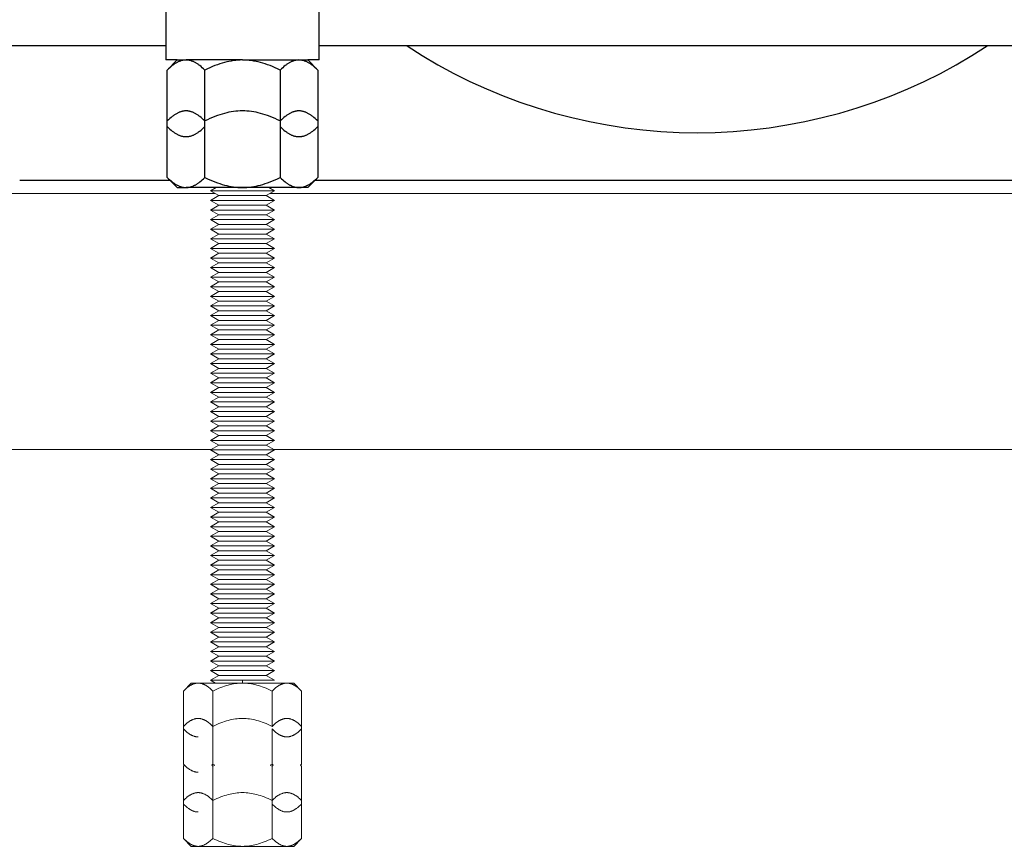
# Model space of a CAD drawing. Units: millimetres. Extents: x -1807 to 4660, y -2200 to 3801.
# Drawn here: x 2224 to 2378, y 44 to 173 of the extents above; entities that cross this region are included whole.
import ezdxf

# ---------------------------------------------------------------- set-up
doc = ezdxf.new("R2010")
doc.units = ezdxf.units.MM
doc.layers.add('Make2D$Visible$Curves$0', color=254, linetype='Continuous', lineweight=0, true_color=0xbebebe)
doc.layers.add('Make2D$Visible$Curves$3DCPCOLOR254', color=7, linetype='Continuous', lineweight=0, true_color=0xd6d6d6)
doc.layers.add('Make2D$Visible$Curves$3DCPCOLOR250', color=250, linetype='Continuous', true_color=0x333333)

msp = doc.modelspace()

# ---------------------------------------------------------------- linework, layer by layer
at = {"layer": 'Make2D$Visible$Curves$0', "color": 0, "linetype": 'ByBlock', "lineweight": -2}
for points in [[(2250.18, 166.46), (2250.09, 166.45), (2250.01, 166.45), (2249.92, 166.44), (2249.83, 166.43), (2249.74, 166.42), (2249.65, 166.4), (2249.57, 166.38), (2249.48, 166.36), (2249.39, 166.33), (2249.3, 166.3), (2249.21, 166.27), (2249.12, 166.24), (2249.03, 166.2), (2248.95, 166.16), (2248.86, 166.12), (2248.77, 166.07), (2248.68, 166.02), (2248.58, 165.97), (2248.49, 165.91), (2248.4, 165.85), (2248.31, 165.79), (2248.22, 165.72), (2248.12, 165.65), (2248.03, 165.58), (2247.84, 165.43), (2247.64, 165.26), (2247.44, 165.08), (2247.24, 164.88)], [(2247.24, 164.88), (2248.82, 166.46)], [(2248.82, 166.46), (2250.18, 166.46)], [(2253.12, 164.88), (2252.92, 165.08), (2252.72, 165.26), (2252.53, 165.43), (2252.34, 165.58), (2252.24, 165.65), (2252.15, 165.72), (2252.05, 165.79), (2251.96, 165.85), (2251.87, 165.91), (2251.78, 165.97), (2251.69, 166.02), (2251.6, 166.07), (2251.51, 166.12), (2251.42, 166.16), (2251.33, 166.2), (2251.24, 166.24), (2251.15, 166.27), (2251.06, 166.3), (2250.97, 166.33), (2250.89, 166.36), (2250.8, 166.38), (2250.71, 166.4), (2250.62, 166.42), (2250.53, 166.43), (2250.45, 166.44), (2250.36, 166.45), (2250.27, 166.45), (2250.18, 166.46)], [(2259, 166.46), (2250.18, 166.46)], [(2259, 166.46), (2258.65, 166.45), (2258.29, 166.43), (2257.94, 166.4), (2257.59, 166.36), (2257.24, 166.3), (2256.88, 166.24), (2256.53, 166.16), (2256.17, 166.07), (2255.81, 165.97), (2255.44, 165.85), (2255.07, 165.72), (2254.69, 165.58), (2254.31, 165.43), (2253.92, 165.26), (2253.53, 165.08), (2253.12, 164.88)], [(2264.88, 164.88), (2264.47, 165.08), (2264.08, 165.26), (2263.69, 165.43), (2263.31, 165.58), (2262.93, 165.72), (2262.56, 165.85), (2262.19, 165.97), (2261.83, 166.07), (2261.47, 166.16), (2261.12, 166.24), (2260.76, 166.3), (2260.41, 166.36), (2260.06, 166.4), (2259.7, 166.43), (2259.35, 166.45), (2259, 166.46)], [(2259, 166.46), (2267.82, 166.46)], [(2267.82, 166.46), (2267.73, 166.45), (2267.64, 166.45), (2267.55, 166.44), (2267.46, 166.43), (2267.38, 166.42), (2267.29, 166.4), (2267.2, 166.38), (2267.11, 166.36), (2267.02, 166.33), (2266.93, 166.3), (2266.85, 166.27), (2266.76, 166.24), (2266.67, 166.2), (2266.58, 166.16), (2266.49, 166.12), (2266.4, 166.07), (2266.31, 166.02), (2266.22, 165.97), (2266.13, 165.91), (2266.04, 165.85), (2265.94, 165.79), (2265.85, 165.72), (2265.76, 165.65), (2265.66, 165.58), (2265.47, 165.43), (2265.28, 165.26), (2265.08, 165.08), (2264.88, 164.88)], [(2270.75, 164.88), (2270.55, 165.08), (2270.35, 165.26), (2270.16, 165.43), (2269.97, 165.58), (2269.87, 165.65), (2269.78, 165.72), (2269.69, 165.79), (2269.6, 165.85), (2269.5, 165.91), (2269.41, 165.97), (2269.32, 166.02), (2269.23, 166.07), (2269.14, 166.12), (2269.05, 166.16), (2268.96, 166.2), (2268.87, 166.24), (2268.79, 166.27), (2268.7, 166.3), (2268.61, 166.33), (2268.52, 166.36), (2268.43, 166.38), (2268.34, 166.4), (2268.26, 166.42), (2268.17, 166.43), (2268.08, 166.44), (2267.99, 166.45), (2267.9, 166.45), (2267.82, 166.46)], [(2267.82, 166.46), (2269.18, 166.46)], [(2269.18, 166.46), (2270.75, 164.88)], [(2247.24, 156.93), (2247.24, 164.88)], [(2253.12, 156.93), (2253.12, 164.88)], [(2264.88, 164.88), (2264.88, 156.93)], [(2270.75, 164.88), (2270.75, 156.93)], [(2250.18, 158.5), (2250.09, 158.5), (2250.01, 158.5), (2249.92, 158.49), (2249.83, 158.48), (2249.74, 158.47), (2249.65, 158.45), (2249.57, 158.43), (2249.48, 158.41), (2249.39, 158.38), (2249.3, 158.35), (2249.21, 158.32), (2249.12, 158.29), (2249.03, 158.25), (2248.95, 158.21), (2248.86, 158.16), (2248.77, 158.12), (2248.68, 158.07), (2248.58, 158.01), (2248.49, 157.96), (2248.4, 157.9), (2248.31, 157.84), (2248.22, 157.77), (2248.12, 157.7), (2248.03, 157.63), (2247.84, 157.48), (2247.64, 157.31), (2247.44, 157.13), (2247.24, 156.93)], [(2253.12, 156.93), (2252.92, 157.13), (2252.72, 157.31), (2252.53, 157.48), (2252.34, 157.63), (2252.24, 157.7), (2252.15, 157.77), (2252.05, 157.84), (2251.96, 157.9), (2251.87, 157.96), (2251.78, 158.01), (2251.69, 158.07), (2251.6, 158.12), (2251.51, 158.16), (2251.42, 158.21), (2251.33, 158.25), (2251.24, 158.29), (2251.15, 158.32), (2251.06, 158.35), (2250.97, 158.38), (2250.89, 158.41), (2250.8, 158.43), (2250.71, 158.45), (2250.62, 158.47), (2250.53, 158.48), (2250.45, 158.49), (2250.36, 158.5), (2250.27, 158.5), (2250.18, 158.5)], [(2259, 158.5), (2258.65, 158.5), (2258.29, 158.48), (2257.94, 158.45), (2257.59, 158.41), (2257.24, 158.35), (2256.88, 158.29), (2256.53, 158.21), (2256.17, 158.12), (2255.81, 158.01), (2255.44, 157.9), (2255.07, 157.77), (2254.69, 157.63), (2254.31, 157.48), (2253.92, 157.31), (2253.53, 157.13), (2253.12, 156.93)], [(2264.88, 156.93), (2264.47, 157.13), (2264.08, 157.31), (2263.69, 157.48), (2263.31, 157.63), (2262.93, 157.77), (2262.56, 157.9), (2262.19, 158.01), (2261.83, 158.12), (2261.47, 158.21), (2261.12, 158.29), (2260.76, 158.35), (2260.41, 158.41), (2260.06, 158.45), (2259.7, 158.48), (2259.35, 158.5), (2259, 158.5)], [(2267.82, 158.5), (2267.73, 158.5), (2267.64, 158.5), (2267.55, 158.49), (2267.46, 158.48), (2267.38, 158.47), (2267.29, 158.45), (2267.2, 158.43), (2267.11, 158.41), (2267.02, 158.38), (2266.93, 158.35), (2266.85, 158.32), (2266.76, 158.29), (2266.67, 158.25), (2266.58, 158.21), (2266.49, 158.16), (2266.4, 158.12), (2266.31, 158.07), (2266.22, 158.01), (2266.13, 157.96), (2266.04, 157.9), (2265.94, 157.84), (2265.85, 157.77), (2265.76, 157.7), (2265.66, 157.63), (2265.47, 157.48), (2265.28, 157.31), (2265.08, 157.13), (2264.88, 156.93)], [(2270.75, 156.93), (2270.55, 157.13), (2270.35, 157.31), (2270.16, 157.48), (2269.97, 157.63), (2269.87, 157.7), (2269.78, 157.77), (2269.69, 157.84), (2269.6, 157.9), (2269.5, 157.96), (2269.41, 158.01), (2269.32, 158.07), (2269.23, 158.12), (2269.14, 158.16), (2269.05, 158.21), (2268.96, 158.25), (2268.87, 158.29), (2268.79, 158.32), (2268.7, 158.35), (2268.61, 158.38), (2268.52, 158.41), (2268.43, 158.43), (2268.34, 158.45), (2268.26, 158.47), (2268.17, 158.48), (2268.08, 158.49), (2267.99, 158.5), (2267.9, 158.5), (2267.82, 158.5)], [(2247.24, 148.1), (2247.24, 156.93)], [(2253.12, 148.1), (2253.12, 156.93)], [(2264.88, 156.93), (2264.88, 148.1)], [(2270.75, 156.93), (2270.75, 148.1)], [(2247.24, 156.05), (2247.44, 155.86), (2247.64, 155.67), (2247.84, 155.51), (2248.03, 155.35), (2248.12, 155.28), (2248.22, 155.21), (2248.31, 155.14), (2248.4, 155.08), (2248.49, 155.02), (2248.58, 154.97), (2248.68, 154.91), (2248.77, 154.86), (2248.86, 154.82), (2248.95, 154.77), (2249.03, 154.73), (2249.12, 154.7), (2249.21, 154.66), (2249.3, 154.63), (2249.39, 154.6), (2249.48, 154.57), (2249.57, 154.55), (2249.65, 154.53), (2249.74, 154.52), (2249.83, 154.5), (2249.92, 154.49), (2250.01, 154.48), (2250.09, 154.48), (2250.18, 154.48)], [(2250.18, 154.48), (2250.27, 154.48), (2250.36, 154.48), (2250.45, 154.49), (2250.53, 154.5), (2250.62, 154.52), (2250.71, 154.53), (2250.8, 154.55), (2250.89, 154.57), (2250.97, 154.6), (2251.06, 154.63), (2251.15, 154.66), (2251.24, 154.7), (2251.33, 154.73), (2251.42, 154.77), (2251.51, 154.82), (2251.6, 154.86), (2251.69, 154.91), (2251.78, 154.97), (2251.87, 155.02), (2251.96, 155.08), (2252.05, 155.14), (2252.15, 155.21), (2252.24, 155.28), (2252.34, 155.35), (2252.53, 155.51), (2252.72, 155.67), (2252.92, 155.86), (2253.12, 156.05)], [(2264.88, 156.05), (2265.08, 155.86), (2265.28, 155.67), (2265.47, 155.51), (2265.66, 155.35), (2265.76, 155.28), (2265.85, 155.21), (2265.94, 155.14), (2266.04, 155.08), (2266.13, 155.02), (2266.22, 154.97), (2266.31, 154.91), (2266.4, 154.86), (2266.49, 154.82), (2266.58, 154.77), (2266.67, 154.73), (2266.76, 154.7), (2266.85, 154.66), (2266.93, 154.63), (2267.02, 154.6), (2267.11, 154.57), (2267.2, 154.55), (2267.29, 154.53), (2267.38, 154.52), (2267.46, 154.5), (2267.55, 154.49), (2267.64, 154.48), (2267.73, 154.48), (2267.82, 154.48)], [(2267.82, 154.48), (2267.9, 154.48), (2267.99, 154.48), (2268.08, 154.49), (2268.17, 154.5), (2268.26, 154.52), (2268.34, 154.53), (2268.43, 154.55), (2268.52, 154.57), (2268.61, 154.6), (2268.7, 154.63), (2268.79, 154.66), (2268.87, 154.7), (2268.96, 154.73), (2269.05, 154.77), (2269.14, 154.82), (2269.23, 154.86), (2269.32, 154.91), (2269.41, 154.97), (2269.5, 155.02), (2269.6, 155.08), (2269.69, 155.14), (2269.78, 155.21), (2269.87, 155.28), (2269.97, 155.35), (2270.16, 155.51), (2270.35, 155.67), (2270.55, 155.86), (2270.75, 156.05)], [(2247.24, 148.1), (2247.44, 147.9), (2247.64, 147.72), (2247.84, 147.55), (2248.03, 147.4), (2248.12, 147.33), (2248.22, 147.26), (2248.31, 147.19), (2248.4, 147.13), (2248.49, 147.07), (2248.58, 147.02), (2248.68, 146.96), (2248.77, 146.91), (2248.86, 146.87), (2248.95, 146.82), (2249.03, 146.78), (2249.12, 146.74), (2249.21, 146.71), (2249.3, 146.68), (2249.39, 146.65), (2249.48, 146.62), (2249.57, 146.6), (2249.65, 146.58), (2249.74, 146.56), (2249.83, 146.55), (2249.92, 146.54), (2250.01, 146.53), (2250.09, 146.53), (2250.18, 146.53)], [(2248.82, 146.53), (2247.24, 148.1)], [(2250.18, 146.53), (2250.27, 146.53), (2250.36, 146.53), (2250.45, 146.54), (2250.53, 146.55), (2250.62, 146.56), (2250.71, 146.58), (2250.8, 146.6), (2250.89, 146.62), (2250.97, 146.65), (2251.06, 146.68), (2251.15, 146.71), (2251.24, 146.74), (2251.33, 146.78), (2251.42, 146.82), (2251.51, 146.87), (2251.6, 146.91), (2251.69, 146.96), (2251.78, 147.02), (2251.87, 147.07), (2251.96, 147.13), (2252.05, 147.19), (2252.15, 147.26), (2252.24, 147.33), (2252.34, 147.4), (2252.53, 147.55), (2252.72, 147.72), (2252.92, 147.9), (2253.12, 148.1)], [(2253.12, 148.1), (2253.53, 147.9), (2253.92, 147.72), (2254.31, 147.55), (2254.69, 147.4), (2255.07, 147.26), (2255.44, 147.13), (2255.81, 147.02), (2256.17, 146.91), (2256.53, 146.82), (2256.88, 146.74), (2257.24, 146.68), (2257.59, 146.62), (2257.94, 146.58), (2258.29, 146.55), (2258.65, 146.53), (2259, 146.53)], [(2259, 146.53), (2259.35, 146.53), (2259.7, 146.55), (2260.06, 146.58), (2260.41, 146.62), (2260.76, 146.68), (2261.12, 146.74), (2261.47, 146.82), (2261.83, 146.91), (2262.19, 147.02), (2262.56, 147.13), (2262.93, 147.26), (2263.31, 147.4), (2263.69, 147.55), (2264.08, 147.72), (2264.47, 147.9), (2264.88, 148.1)], [(2264.88, 148.1), (2265.08, 147.9), (2265.28, 147.72), (2265.47, 147.55), (2265.66, 147.4), (2265.76, 147.33), (2265.85, 147.26), (2265.94, 147.19), (2266.04, 147.13), (2266.13, 147.07), (2266.22, 147.02), (2266.31, 146.96), (2266.4, 146.91), (2266.49, 146.87), (2266.58, 146.82), (2266.67, 146.78), (2266.76, 146.74), (2266.85, 146.71), (2266.93, 146.68), (2267.02, 146.65), (2267.11, 146.62), (2267.2, 146.6), (2267.29, 146.58), (2267.38, 146.56), (2267.46, 146.55), (2267.55, 146.54), (2267.64, 146.53), (2267.73, 146.53), (2267.82, 146.53)], [(2267.82, 146.53), (2267.9, 146.53), (2267.99, 146.53), (2268.08, 146.54), (2268.17, 146.55), (2268.26, 146.56), (2268.34, 146.58), (2268.43, 146.6), (2268.52, 146.62), (2268.61, 146.65), (2268.7, 146.68), (2268.79, 146.71), (2268.87, 146.74), (2268.96, 146.78), (2269.05, 146.82), (2269.14, 146.87), (2269.23, 146.91), (2269.32, 146.96), (2269.41, 147.02), (2269.5, 147.07), (2269.6, 147.13), (2269.69, 147.19), (2269.78, 147.26), (2269.87, 147.33), (2269.97, 147.4), (2270.16, 147.55), (2270.35, 147.72), (2270.55, 147.9), (2270.75, 148.1)], [(2270.75, 148.1), (2269.18, 146.53)], [(2248.82, 146.53), (2250.18, 146.53)], [(2259, 146.53), (2250.18, 146.53)], [(2267.82, 146.53), (2259, 146.53)], [(2269.18, 146.53), (2267.82, 146.53)]]:
    msp.add_lwpolyline(points, dxfattribs=at)
at = {"layer": 'Make2D$Visible$Curves$0', "color": 0}
for points in [[(2254, 146.01), (2254.89, 146.53)], [(2263.1, 146.53), (2264, 146.01)], [(2259, 146.01), (2254, 146.01)], [(2255.3, 145.26), (2254, 146.01)], [(2254, 144.51), (2255.3, 145.26)], [(2259, 145.26), (2255.3, 145.26)], [(2264, 146.01), (2259, 146.01)], [(2262.7, 145.26), (2259, 145.26)], [(2264, 146.01), (2262.7, 145.26)], [(2262.7, 145.26), (2264, 144.51)], [(2259, 144.51), (2254, 144.51)], [(2255.3, 143.76), (2254, 144.51)], [(2254, 143.01), (2255.3, 143.76)], [(2259, 143.76), (2255.3, 143.76)], [(2264, 144.51), (2259, 144.51)], [(2262.7, 143.76), (2259, 143.76)], [(2264, 144.51), (2262.7, 143.76)], [(2262.7, 143.76), (2264, 143.01)], [(2259, 143.01), (2254, 143.01)], [(2255.3, 142.26), (2254, 143.01)], [(2254, 141.51), (2255.3, 142.26)], [(2259, 141.51), (2254, 141.51)], [(2255.3, 140.76), (2254, 141.51)], [(2259, 142.26), (2255.3, 142.26)], [(2264, 143.01), (2259, 143.01)], [(2262.7, 142.26), (2259, 142.26)], [(2264, 141.51), (2259, 141.51)], [(2264, 143.01), (2262.7, 142.26)], [(2262.7, 142.26), (2264, 141.51)], [(2264, 141.51), (2262.7, 140.76)], [(2254, 140.01), (2255.3, 140.76)], [(2259, 140.01), (2254, 140.01)], [(2255.3, 139.26), (2254, 140.01)], [(2259, 140.76), (2255.3, 140.76)], [(2262.7, 140.76), (2259, 140.76)], [(2264, 140.01), (2259, 140.01)], [(2262.7, 140.76), (2264, 140.01)], [(2264, 140.01), (2262.7, 139.26)], [(2254, 138.51), (2255.3, 139.26)], [(2259, 138.51), (2254, 138.51)], [(2255.3, 137.76), (2254, 138.51)], [(2259, 139.26), (2255.3, 139.26)], [(2262.7, 139.26), (2259, 139.26)], [(2264, 138.51), (2259, 138.51)], [(2262.7, 139.26), (2264, 138.51)], [(2264, 138.51), (2262.7, 137.76)], [(2254, 137.01), (2255.3, 137.76)], [(2259, 137.01), (2254, 137.01)], [(2255.3, 136.26), (2254, 137.01)], [(2259, 137.76), (2255.3, 137.76)], [(2262.7, 137.76), (2259, 137.76)], [(2264, 137.01), (2259, 137.01)], [(2262.7, 137.76), (2264, 137.01)], [(2264, 137.01), (2262.7, 136.26)], [(2254, 135.51), (2255.3, 136.26)], [(2259, 135.51), (2254, 135.51)], [(2255.3, 134.76), (2254, 135.51)], [(2259, 136.26), (2255.3, 136.26)], [(2262.7, 136.26), (2259, 136.26)], [(2264, 135.51), (2259, 135.51)], [(2262.7, 136.26), (2264, 135.51)], [(2264, 135.51), (2262.7, 134.76)], [(2254, 134.01), (2255.3, 134.76)], [(2259, 134.01), (2254, 134.01)], [(2255.3, 133.26), (2254, 134.01)], [(2259, 134.76), (2255.3, 134.76)], [(2262.7, 134.76), (2259, 134.76)], [(2264, 134.01), (2259, 134.01)], [(2262.7, 134.76), (2264, 134.01)], [(2264, 134.01), (2262.7, 133.26)], [(2254, 132.51), (2255.3, 133.26)], [(2259, 132.51), (2254, 132.51)], [(2255.3, 131.76), (2254, 132.51)], [(2259, 133.26), (2255.3, 133.26)], [(2262.7, 133.26), (2259, 133.26)], [(2264, 132.51), (2259, 132.51)], [(2262.7, 133.26), (2264, 132.51)], [(2264, 132.51), (2262.7, 131.76)], [(2254, 131.01), (2255.3, 131.76)], [(2259, 131.01), (2254, 131.01)], [(2255.3, 130.26), (2254, 131.01)], [(2259, 131.76), (2255.3, 131.76)], [(2262.7, 131.76), (2259, 131.76)], [(2264, 131.01), (2259, 131.01)], [(2262.7, 131.76), (2264, 131.01)], [(2264, 131.01), (2262.7, 130.26)], [(2254, 129.51), (2255.3, 130.26)], [(2259, 129.51), (2254, 129.51)], [(2255.3, 128.76), (2254, 129.51)], [(2259, 130.26), (2255.3, 130.26)], [(2262.7, 130.26), (2259, 130.26)], [(2264, 129.51), (2259, 129.51)], [(2262.7, 130.26), (2264, 129.51)], [(2264, 129.51), (2262.7, 128.76)], [(2254, 128.01), (2255.3, 128.76)], [(2259, 128.01), (2254, 128.01)], [(2255.3, 127.26), (2254, 128.01)], [(2259, 128.76), (2255.3, 128.76)], [(2262.7, 128.76), (2259, 128.76)], [(2264, 128.01), (2259, 128.01)], [(2262.7, 128.76), (2264, 128.01)], [(2264, 128.01), (2262.7, 127.26)], [(2254, 126.51), (2255.3, 127.26)], [(2259, 126.51), (2254, 126.51)], [(2255.3, 125.76), (2254, 126.51)], [(2259, 127.26), (2255.3, 127.26)], [(2262.7, 127.26), (2259, 127.26)], [(2264, 126.51), (2259, 126.51)], [(2262.7, 127.26), (2264, 126.51)], [(2264, 126.51), (2262.7, 125.76)], [(2254, 125.01), (2255.3, 125.76)], [(2259, 125.01), (2254, 125.01)], [(2255.3, 124.26), (2254, 125.01)], [(2259, 125.76), (2255.3, 125.76)], [(2262.7, 125.76), (2259, 125.76)], [(2264, 125.01), (2259, 125.01)], [(2262.7, 125.76), (2264, 125.01)], [(2264, 125.01), (2262.7, 124.26)], [(2254, 123.51), (2255.3, 124.26)], [(2259, 123.51), (2254, 123.51)], [(2255.3, 122.76), (2254, 123.51)], [(2259, 124.26), (2255.3, 124.26)], [(2262.7, 124.26), (2259, 124.26)], [(2264, 123.51), (2259, 123.51)], [(2262.7, 124.26), (2264, 123.51)], [(2264, 123.51), (2262.7, 122.76)], [(2254, 122.01), (2255.3, 122.76)], [(2259, 122.01), (2254, 122.01)], [(2255.3, 121.26), (2254, 122.01)], [(2259, 122.76), (2255.3, 122.76)], [(2262.7, 122.76), (2259, 122.76)], [(2264, 122.01), (2259, 122.01)], [(2262.7, 122.76), (2264, 122.01)], [(2264, 122.01), (2262.7, 121.26)], [(2254, 120.51), (2255.3, 121.26)], [(2259, 120.51), (2254, 120.51)], [(2255.3, 119.76), (2254, 120.51)], [(2259, 121.26), (2255.3, 121.26)], [(2262.7, 121.26), (2259, 121.26)], [(2264, 120.51), (2259, 120.51)], [(2262.7, 121.26), (2264, 120.51)], [(2264, 120.51), (2262.7, 119.76)], [(2254, 119.01), (2255.3, 119.76)], [(2259, 119.01), (2254, 119.01)], [(2255.3, 118.26), (2254, 119.01)], [(2259, 119.76), (2255.3, 119.76)], [(2262.7, 119.76), (2259, 119.76)], [(2264, 119.01), (2259, 119.01)], [(2262.7, 119.76), (2264, 119.01)], [(2264, 119.01), (2262.7, 118.26)], [(2254, 117.51), (2255.3, 118.26)], [(2259, 117.51), (2254, 117.51)], [(2255.3, 116.76), (2254, 117.51)], [(2259, 118.26), (2255.3, 118.26)], [(2262.7, 118.26), (2259, 118.26)], [(2264, 117.51), (2259, 117.51)], [(2262.7, 118.26), (2264, 117.51)], [(2264, 117.51), (2262.7, 116.76)], [(2254, 116.01), (2255.3, 116.76)], [(2259, 116.01), (2254, 116.01)], [(2255.3, 115.26), (2254, 116.01)], [(2259, 116.76), (2255.3, 116.76)], [(2262.7, 116.76), (2259, 116.76)], [(2264, 116.01), (2259, 116.01)], [(2262.7, 116.76), (2264, 116.01)], [(2264, 116.01), (2262.7, 115.26)], [(2254, 114.51), (2255.3, 115.26)], [(2259, 114.51), (2254, 114.51)], [(2255.3, 113.76), (2254, 114.51)], [(2259, 115.26), (2255.3, 115.26)], [(2262.7, 115.26), (2259, 115.26)], [(2264, 114.51), (2259, 114.51)], [(2262.7, 115.26), (2264, 114.51)], [(2264, 114.51), (2262.7, 113.76)], [(2254, 113.01), (2255.3, 113.76)], [(2259, 113.01), (2254, 113.01)], [(2255.3, 112.26), (2254, 113.01)], [(2259, 113.76), (2255.3, 113.76)], [(2262.7, 113.76), (2259, 113.76)], [(2264, 113.01), (2259, 113.01)], [(2262.7, 113.76), (2264, 113.01)], [(2264, 113.01), (2262.7, 112.26)], [(2254, 111.51), (2255.3, 112.26)], [(2259, 111.51), (2254, 111.51)], [(2255.3, 110.76), (2254, 111.51)], [(2254, 110.01), (2255.3, 110.76)], [(2259, 112.26), (2255.3, 112.26)], [(2259, 110.76), (2255.3, 110.76)], [(2262.7, 112.26), (2259, 112.26)], [(2264, 111.51), (2259, 111.51)], [(2262.7, 110.76), (2259, 110.76)], [(2262.7, 112.26), (2264, 111.51)], [(2264, 111.51), (2262.7, 110.76)], [(2262.7, 110.76), (2264, 110.01)], [(2259, 110.01), (2254, 110.01)], [(2255.3, 109.26), (2254, 110.01)], [(2254, 108.51), (2255.3, 109.26)], [(2259, 109.26), (2255.3, 109.26)], [(2264, 110.01), (2259, 110.01)], [(2262.7, 109.26), (2259, 109.26)], [(2264, 110.01), (2262.7, 109.26)], [(2262.7, 109.26), (2264, 108.51)], [(2259, 108.51), (2254, 108.51)], [(2255.3, 107.76), (2254, 108.51)], [(2254, 107.01), (2255.3, 107.76)], [(2259, 107.76), (2255.3, 107.76)], [(2264, 108.51), (2259, 108.51)], [(2262.7, 107.76), (2259, 107.76)], [(2264, 108.51), (2262.7, 107.76)], [(2262.7, 107.76), (2264, 107.01)], [(2259, 107.01), (2254, 107.01)], [(2255.3, 106.26), (2254, 107.01)], [(2254, 105.51), (2255.3, 106.26)], [(2259, 106.26), (2255.3, 106.26)], [(2264, 107.01), (2259, 107.01)], [(2262.7, 106.26), (2259, 106.26)], [(2264, 107.01), (2262.7, 106.26)], [(2262.7, 106.26), (2264, 105.51)], [(2259, 105.51), (2254, 105.51)], [(2255.3, 104.76), (2254, 105.51)], [(2254, 104.01), (2255.3, 104.76)], [(2259, 104.76), (2255.3, 104.76)], [(2264, 105.51), (2259, 105.51)], [(2262.7, 104.76), (2259, 104.76)], [(2264, 105.51), (2262.7, 104.76)], [(2262.7, 104.76), (2264, 104.01)], [(2259, 104.01), (2254, 104.01)], [(2255.3, 103.26), (2254, 104.01)], [(2254, 102.51), (2255.3, 103.26)], [(2259, 103.26), (2255.3, 103.26)], [(2264, 104.01), (2259, 104.01)], [(2262.7, 103.26), (2259, 103.26)], [(2264, 104.01), (2262.7, 103.26)], [(2262.7, 103.26), (2264, 102.51)], [(2259, 102.51), (2254, 102.51)], [(2255.3, 101.76), (2254, 102.51)], [(2254, 101.01), (2255.3, 101.76)], [(2259, 101.76), (2255.3, 101.76)], [(2264, 102.51), (2259, 102.51)], [(2262.7, 101.76), (2259, 101.76)], [(2264, 102.51), (2262.7, 101.76)], [(2262.7, 101.76), (2264, 101.01)], [(2259, 101.01), (2254, 101.01)], [(2255.3, 100.26), (2254, 101.01)], [(2254, 99.51), (2255.3, 100.26)], [(2259, 100.26), (2255.3, 100.26)], [(2264, 101.01), (2259, 101.01)], [(2262.7, 100.26), (2259, 100.26)], [(2264, 101.01), (2262.7, 100.26)], [(2262.7, 100.26), (2264, 99.51)], [(2259, 99.51), (2254, 99.51)], [(2255.3, 98.76), (2254, 99.51)], [(2254, 98.01), (2255.3, 98.76)], [(2259, 98.76), (2255.3, 98.76)], [(2264, 99.51), (2259, 99.51)], [(2262.7, 98.76), (2259, 98.76)], [(2264, 99.51), (2262.7, 98.76)], [(2262.7, 98.76), (2264, 98.01)], [(2259, 98.01), (2254, 98.01)], [(2255.3, 97.26), (2254, 98.01)], [(2254, 96.51), (2255.3, 97.26)], [(2259, 97.26), (2255.3, 97.26)], [(2264, 98.01), (2259, 98.01)], [(2262.7, 97.26), (2259, 97.26)], [(2264, 98.01), (2262.7, 97.26)], [(2262.7, 97.26), (2264, 96.51)], [(2259, 96.51), (2254, 96.51)], [(2255.3, 95.76), (2254, 96.51)], [(2254, 95.01), (2255.3, 95.76)], [(2259, 95.76), (2255.3, 95.76)], [(2264, 96.51), (2259, 96.51)], [(2262.7, 95.76), (2259, 95.76)], [(2264, 96.51), (2262.7, 95.76)], [(2262.7, 95.76), (2264, 95.01)], [(2259, 95.01), (2254, 95.01)], [(2255.3, 94.26), (2254, 95.01)], [(2254, 93.51), (2255.3, 94.26)], [(2259, 94.26), (2255.3, 94.26)], [(2264, 95.01), (2259, 95.01)], [(2262.7, 94.26), (2259, 94.26)], [(2264, 95.01), (2262.7, 94.26)], [(2262.7, 94.26), (2264, 93.51)], [(2259, 93.51), (2254, 93.51)], [(2255.3, 92.76), (2254, 93.51)], [(2254, 92.01), (2255.3, 92.76)], [(2259, 92.76), (2255.3, 92.76)], [(2264, 93.51), (2259, 93.51)], [(2262.7, 92.76), (2259, 92.76)], [(2264, 93.51), (2262.7, 92.76)], [(2262.7, 92.76), (2264, 92.01)], [(2259, 92.01), (2254, 92.01)], [(2255.3, 91.26), (2254, 92.01)], [(2254, 90.51), (2255.3, 91.26)], [(2259, 91.26), (2255.3, 91.26)], [(2264, 92.01), (2259, 92.01)], [(2262.7, 91.26), (2259, 91.26)], [(2264, 92.01), (2262.7, 91.26)], [(2262.7, 91.26), (2264, 90.51)], [(2259, 90.51), (2254, 90.51)], [(2255.3, 89.76), (2254, 90.51)], [(2254, 89.01), (2255.3, 89.76)], [(2259, 89.76), (2255.3, 89.76)], [(2264, 90.51), (2259, 90.51)], [(2262.7, 89.76), (2259, 89.76)], [(2264, 90.51), (2262.7, 89.76)], [(2262.7, 89.76), (2264, 89.01)], [(2259, 89.01), (2254, 89.01)], [(2255.3, 88.26), (2254, 89.01)], [(2254, 87.51), (2255.3, 88.26)], [(2259, 88.26), (2255.3, 88.26)], [(2264, 89.01), (2259, 89.01)], [(2262.7, 88.26), (2259, 88.26)], [(2264, 89.01), (2262.7, 88.26)], [(2262.7, 88.26), (2264, 87.51)], [(2259, 87.51), (2254, 87.51)], [(2255.3, 86.76), (2254, 87.51)], [(2254, 86.01), (2255.3, 86.76)], [(2259, 86.76), (2255.3, 86.76)], [(2264, 87.51), (2259, 87.51)], [(2262.7, 86.76), (2259, 86.76)], [(2264, 87.51), (2262.7, 86.76)], [(2262.7, 86.76), (2264, 86.01)], [(2259, 86.01), (2254, 86.01)], [(2255.3, 85.26), (2254, 86.01)], [(2254, 84.51), (2255.3, 85.26)], [(2259, 85.26), (2255.3, 85.26)], [(2264, 86.01), (2259, 86.01)], [(2262.7, 85.26), (2259, 85.26)], [(2264, 86.01), (2262.7, 85.26)], [(2262.7, 85.26), (2264, 84.51)], [(2259, 84.51), (2254, 84.51)], [(2255.3, 83.76), (2254, 84.51)], [(2254, 83.01), (2255.3, 83.76)], [(2259, 83.76), (2255.3, 83.76)], [(2264, 84.51), (2259, 84.51)], [(2262.7, 83.76), (2259, 83.76)], [(2264, 84.51), (2262.7, 83.76)], [(2262.7, 83.76), (2264, 83.01)], [(2259, 83.01), (2254, 83.01)], [(2255.3, 82.26), (2254, 83.01)], [(2254, 81.51), (2255.3, 82.26)], [(2259, 81.51), (2254, 81.51)], [(2255.3, 80.76), (2254, 81.51)], [(2259, 82.26), (2255.3, 82.26)], [(2264, 83.01), (2259, 83.01)], [(2262.7, 82.26), (2259, 82.26)], [(2264, 81.51), (2259, 81.51)], [(2264, 83.01), (2262.7, 82.26)], [(2262.7, 82.26), (2264, 81.51)], [(2264, 81.51), (2262.7, 80.76)], [(2254, 80.01), (2255.3, 80.76)], [(2259, 80.01), (2254, 80.01)], [(2255.3, 79.26), (2254, 80.01)], [(2259, 80.76), (2255.3, 80.76)], [(2262.7, 80.76), (2259, 80.76)], [(2264, 80.01), (2259, 80.01)], [(2262.7, 80.76), (2264, 80.01)], [(2264, 80.01), (2262.7, 79.26)], [(2254, 78.51), (2255.3, 79.26)], [(2259, 78.51), (2254, 78.51)], [(2255.3, 77.76), (2254, 78.51)], [(2259, 79.26), (2255.3, 79.26)], [(2262.7, 79.26), (2259, 79.26)], [(2264, 78.51), (2259, 78.51)], [(2262.7, 79.26), (2264, 78.51)], [(2264, 78.51), (2262.7, 77.76)], [(2254, 77.01), (2255.3, 77.76)], [(2259, 77.01), (2254, 77.01)], [(2255.3, 76.26), (2254, 77.01)], [(2259, 77.76), (2255.3, 77.76)], [(2262.7, 77.76), (2259, 77.76)], [(2264, 77.01), (2259, 77.01)], [(2262.7, 77.76), (2264, 77.01)], [(2264, 77.01), (2262.7, 76.26)], [(2254, 75.51), (2255.3, 76.26)], [(2259, 75.51), (2254, 75.51)], [(2255.3, 74.76), (2254, 75.51)], [(2259, 76.26), (2255.3, 76.26)], [(2262.7, 76.26), (2259, 76.26)], [(2264, 75.51), (2259, 75.51)], [(2262.7, 76.26), (2264, 75.51)], [(2264, 75.51), (2262.7, 74.76)], [(2254, 74.01), (2255.3, 74.76)], [(2259, 74.01), (2254, 74.01)], [(2255.3, 73.26), (2254, 74.01)], [(2259, 74.76), (2255.3, 74.76)], [(2262.7, 74.76), (2259, 74.76)], [(2264, 74.01), (2259, 74.01)], [(2262.7, 74.76), (2264, 74.01)], [(2264, 74.01), (2262.7, 73.26)], [(2254, 72.51), (2255.3, 73.26)], [(2259, 72.51), (2254, 72.51)], [(2255.3, 71.76), (2254, 72.51)], [(2259, 73.26), (2255.3, 73.26)], [(2262.7, 73.26), (2259, 73.26)], [(2264, 72.51), (2259, 72.51)], [(2262.7, 73.26), (2264, 72.51)], [(2264, 72.51), (2262.7, 71.76)], [(2254, 71.01), (2255.3, 71.76)], [(2259, 71.01), (2254, 71.01)], [(2255.3, 70.26), (2254, 71.01)], [(2259, 71.76), (2255.3, 71.76)], [(2262.7, 71.76), (2259, 71.76)], [(2264, 71.01), (2259, 71.01)], [(2262.7, 71.76), (2264, 71.01)], [(2264, 71.01), (2262.7, 70.26)], [(2254, 69.51), (2255.3, 70.26)], [(2259, 69.51), (2254, 69.51)], [(2254.78, 69.06), (2254, 69.51)], [(2259, 70.26), (2255.3, 70.26)], [(2262.7, 70.26), (2259, 70.26)], [(2259, 69.51), (2259, 69.06)], [(2264, 69.51), (2259, 69.51)], [(2262.7, 70.26), (2264, 69.51)], [(2252.07, 69.06), (2252, 69.06), (2251.93, 69.05), (2251.86, 69.05), (2251.79, 69.04), (2251.72, 69.03), (2251.66, 69.01), (2251.59, 69), (2251.52, 68.98), (2251.45, 68.96), (2251.38, 68.94), (2251.31, 68.91), (2251.24, 68.89), (2251.17, 68.86), (2251.1, 68.83), (2251.03, 68.79), (2250.96, 68.75), (2250.89, 68.72), (2250.82, 68.67), (2250.74, 68.63), (2250.67, 68.58), (2250.6, 68.53), (2250.53, 68.48), (2250.45, 68.43), (2250.38, 68.37), (2250.23, 68.25), (2250.08, 68.12), (2249.92, 67.97), (2249.76, 67.82)], [(2249.76, 67.82), (2251, 69.06)], [(2249.76, 62.3), (2249.76, 67.82)], [(2251, 69.06), (2252.07, 69.06)], [(2254.38, 67.82), (2254.22, 67.97), (2254.07, 68.12), (2253.91, 68.25), (2253.76, 68.37), (2253.69, 68.43), (2253.62, 68.48), (2253.54, 68.53), (2253.47, 68.58), (2253.4, 68.63), (2253.33, 68.67), (2253.25, 68.72), (2253.18, 68.75), (2253.11, 68.79), (2253.04, 68.83), (2252.97, 68.86), (2252.9, 68.89), (2252.83, 68.91), (2252.76, 68.94), (2252.69, 68.96), (2252.62, 68.98), (2252.56, 69), (2252.49, 69.01), (2252.42, 69.03), (2252.35, 69.04), (2252.28, 69.05), (2252.21, 69.05), (2252.14, 69.06), (2252.07, 69.06)], [(2252.07, 69.06), (2259, 69.06)], [(2259, 69.06), (2258.72, 69.05), (2258.44, 69.04), (2258.17, 69.01), (2257.89, 68.98), (2257.61, 68.94), (2257.34, 68.89), (2257.06, 68.83), (2256.77, 68.75), (2256.49, 68.67), (2256.2, 68.58), (2255.91, 68.48), (2255.61, 68.37), (2255.31, 68.25), (2255.01, 68.12), (2254.7, 67.97), (2254.38, 67.82)], [(2254.38, 62.3), (2254.38, 67.82)], [(2263.62, 67.82), (2263.3, 67.97), (2262.99, 68.12), (2262.68, 68.25), (2262.38, 68.37), (2262.09, 68.48), (2261.8, 68.58), (2261.51, 68.67), (2261.22, 68.75), (2260.94, 68.83), (2260.66, 68.89), (2260.38, 68.94), (2260.11, 68.98), (2259.83, 69.01), (2259.55, 69.04), (2259.28, 69.05), (2259, 69.06)], [(2259, 69.06), (2265.93, 69.06)], [(2265.93, 69.06), (2265.86, 69.06), (2265.79, 69.05), (2265.72, 69.05), (2265.65, 69.04), (2265.58, 69.03), (2265.51, 69.01), (2265.44, 69), (2265.37, 68.98), (2265.3, 68.96), (2265.23, 68.94), (2265.17, 68.91), (2265.1, 68.89), (2265.03, 68.86), (2264.96, 68.83), (2264.89, 68.79), (2264.81, 68.75), (2264.74, 68.72), (2264.67, 68.67), (2264.6, 68.63), (2264.53, 68.58), (2264.46, 68.53), (2264.38, 68.48), (2264.31, 68.43), (2264.23, 68.37), (2264.08, 68.25), (2263.93, 68.12), (2263.78, 67.97), (2263.62, 67.82)], [(2263.62, 62.3), (2263.62, 67.82)], [(2268.24, 67.82), (2268.08, 67.97), (2267.92, 68.12), (2267.77, 68.25), (2267.62, 68.37), (2267.55, 68.43), (2267.47, 68.48), (2267.4, 68.53), (2267.33, 68.58), (2267.25, 68.63), (2267.18, 68.67), (2267.11, 68.72), (2267.04, 68.75), (2266.97, 68.79), (2266.9, 68.83), (2266.83, 68.86), (2266.76, 68.89), (2266.69, 68.91), (2266.62, 68.94), (2266.55, 68.96), (2266.48, 68.98), (2266.41, 69), (2266.34, 69.01), (2266.27, 69.03), (2266.2, 69.04), (2266.14, 69.05), (2266.07, 69.05), (2266, 69.06), (2265.93, 69.06)], [(2265.93, 69.06), (2267, 69.06)], [(2267, 69.06), (2268.24, 67.82)], [(2268.24, 62.3), (2268.24, 67.82)], [(2252.07, 63.54), (2252, 63.54), (2251.93, 63.54), (2251.86, 63.53), (2251.79, 63.52), (2251.72, 63.51), (2251.66, 63.5), (2251.59, 63.48), (2251.52, 63.47), (2251.45, 63.45), (2251.38, 63.42), (2251.31, 63.4), (2251.24, 63.37), (2251.17, 63.34), (2251.1, 63.31), (2251.03, 63.28), (2250.96, 63.24), (2250.89, 63.2), (2250.82, 63.16), (2250.74, 63.11), (2250.67, 63.07), (2250.6, 63.02), (2250.53, 62.97), (2250.45, 62.91), (2250.38, 62.86), (2250.23, 62.73), (2250.08, 62.6), (2249.92, 62.46), (2249.76, 62.3)], [(2254.38, 62.3), (2254.22, 62.46), (2254.07, 62.6), (2253.91, 62.73), (2253.76, 62.86), (2253.69, 62.91), (2253.62, 62.97), (2253.54, 63.02), (2253.47, 63.07), (2253.4, 63.11), (2253.33, 63.16), (2253.25, 63.2), (2253.18, 63.24), (2253.11, 63.28), (2253.04, 63.31), (2252.97, 63.34), (2252.9, 63.37), (2252.83, 63.4), (2252.76, 63.42), (2252.69, 63.45), (2252.62, 63.47), (2252.56, 63.48), (2252.49, 63.5), (2252.42, 63.51), (2252.35, 63.52), (2252.28, 63.53), (2252.21, 63.54), (2252.14, 63.54), (2252.07, 63.54)], [(2259, 63.54), (2258.72, 63.54), (2258.44, 63.52), (2258.17, 63.5), (2257.89, 63.47), (2257.61, 63.42), (2257.34, 63.37), (2257.06, 63.31), (2256.77, 63.24), (2256.49, 63.16), (2256.2, 63.07), (2255.91, 62.97), (2255.61, 62.86), (2255.31, 62.73), (2255.01, 62.6), (2254.7, 62.46), (2254.38, 62.3)], [(2263.62, 62.3), (2263.3, 62.46), (2262.99, 62.6), (2262.68, 62.73), (2262.38, 62.86), (2262.09, 62.97), (2261.8, 63.07), (2261.51, 63.16), (2261.22, 63.24), (2260.94, 63.31), (2260.66, 63.37), (2260.38, 63.42), (2260.11, 63.47), (2259.83, 63.5), (2259.55, 63.52), (2259.28, 63.54), (2259, 63.54)], [(2265.93, 63.54), (2265.86, 63.54), (2265.79, 63.54), (2265.72, 63.53), (2265.65, 63.52), (2265.58, 63.51), (2265.51, 63.5), (2265.44, 63.48), (2265.37, 63.47), (2265.3, 63.45), (2265.23, 63.42), (2265.17, 63.4), (2265.1, 63.37), (2265.03, 63.34), (2264.96, 63.31), (2264.89, 63.28), (2264.81, 63.24), (2264.74, 63.2), (2264.67, 63.16), (2264.6, 63.11), (2264.53, 63.07), (2264.46, 63.02), (2264.38, 62.97), (2264.31, 62.91), (2264.23, 62.86), (2264.08, 62.73), (2263.93, 62.6), (2263.78, 62.46), (2263.62, 62.3)], [(2268.24, 62.3), (2268.08, 62.46), (2267.92, 62.6), (2267.77, 62.73), (2267.62, 62.86), (2267.55, 62.91), (2267.47, 62.97), (2267.4, 63.02), (2267.33, 63.07), (2267.25, 63.11), (2267.18, 63.16), (2267.11, 63.2), (2267.04, 63.24), (2266.97, 63.28), (2266.9, 63.31), (2266.83, 63.34), (2266.76, 63.37), (2266.69, 63.4), (2266.62, 63.42), (2266.55, 63.45), (2266.48, 63.47), (2266.41, 63.48), (2266.34, 63.5), (2266.27, 63.51), (2266.2, 63.52), (2266.14, 63.53), (2266.07, 63.54), (2266, 63.54), (2265.93, 63.54)], [(2249.76, 56.38), (2249.76, 62.3)], [(2249.76, 61.9), (2249.92, 61.74), (2250.08, 61.6), (2250.23, 61.47), (2250.38, 61.34), (2250.45, 61.29), (2250.53, 61.23), (2250.6, 61.18), (2250.67, 61.13), (2250.74, 61.09), (2250.82, 61.04), (2250.89, 61), (2250.96, 60.96), (2251.03, 60.92), (2251.1, 60.89), (2251.17, 60.86), (2251.24, 60.83), (2251.31, 60.8), (2251.38, 60.78), (2251.45, 60.75), (2251.52, 60.73), (2251.59, 60.72), (2251.66, 60.7), (2251.72, 60.69), (2251.79, 60.68), (2251.86, 60.67), (2251.93, 60.66), (2252, 60.66), (2252.07, 60.66)], [(2254.38, 56.38), (2254.38, 62.3)], [(2263.62, 61.9), (2263.78, 61.74), (2263.93, 61.6), (2264.08, 61.47), (2264.23, 61.34), (2264.31, 61.29), (2264.38, 61.23), (2264.46, 61.18), (2264.53, 61.13), (2264.6, 61.09), (2264.67, 61.04), (2264.74, 61), (2264.81, 60.96), (2264.89, 60.92), (2264.96, 60.89), (2265.03, 60.86), (2265.1, 60.83), (2265.17, 60.8), (2265.23, 60.78), (2265.3, 60.75), (2265.37, 60.73), (2265.44, 60.72), (2265.51, 60.7), (2265.58, 60.69), (2265.65, 60.68), (2265.72, 60.67), (2265.79, 60.66), (2265.86, 60.66), (2265.93, 60.66)], [(2263.62, 56.38), (2263.62, 61.9)], [(2265.93, 60.66), (2266, 60.66), (2266.07, 60.66), (2266.14, 60.67), (2266.2, 60.68), (2266.27, 60.69), (2266.34, 60.7), (2266.41, 60.72), (2266.48, 60.73), (2266.55, 60.75), (2266.62, 60.78), (2266.69, 60.8), (2266.76, 60.83), (2266.83, 60.86), (2266.9, 60.89), (2266.97, 60.92), (2267.04, 60.96), (2267.11, 61), (2267.18, 61.04), (2267.25, 61.09), (2267.33, 61.13), (2267.4, 61.18), (2267.47, 61.23), (2267.55, 61.29), (2267.62, 61.34), (2267.77, 61.47), (2267.92, 61.6), (2268.08, 61.74), (2268.24, 61.9)], [(2268.24, 56.38), (2268.24, 62.3)], [(2249.76, 56.38), (2249.92, 56.23), (2250.08, 56.08), (2250.23, 55.95), (2250.38, 55.83), (2250.45, 55.77), (2250.53, 55.72), (2250.6, 55.67), (2250.67, 55.62), (2250.74, 55.57), (2250.82, 55.53), (2250.89, 55.49), (2250.96, 55.45), (2251.03, 55.41), (2251.1, 55.37), (2251.17, 55.34), (2251.24, 55.31), (2251.31, 55.29), (2251.38, 55.26), (2251.45, 55.24), (2251.52, 55.22), (2251.59, 55.2), (2251.66, 55.19), (2251.72, 55.17), (2251.79, 55.16), (2251.86, 55.15), (2251.93, 55.15), (2252, 55.14), (2252.07, 55.14)], [(2249.91, 56.23), (2249.76, 56.38)], [(2249.92, 56.23), (2249.76, 56.08)], [(2249.76, 50.15), (2249.76, 56.08)], [(2254.23, 56.23), (2254.38, 56.38)], [(2254.38, 56.08), (2254.23, 56.23)], [(2254.38, 56.38), (2254.69, 56.23)], [(2254.69, 56.23), (2254.38, 56.08)], [(2254.38, 50.72), (2254.38, 56.08)], [(2263.31, 56.23), (2263.62, 56.38)], [(2263.62, 56.08), (2263.31, 56.23)], [(2263.62, 56.38), (2263.77, 56.23)], [(2263.77, 56.23), (2263.62, 56.08)], [(2263.62, 50.72), (2263.62, 56.08)], [(2268.24, 56.38), (2268.08, 56.23)], [(2268.08, 56.23), (2268.24, 56.38)], [(2268.24, 56.08), (2268.08, 56.23)], [(2268.24, 50.72), (2268.24, 56.08)], [(2252.07, 51.95), (2252, 51.95), (2251.93, 51.95), (2251.86, 51.94), (2251.79, 51.93), (2251.72, 51.92), (2251.66, 51.91), (2251.59, 51.9), (2251.52, 51.88), (2251.45, 51.86), (2251.38, 51.83), (2251.31, 51.81), (2251.24, 51.78), (2251.17, 51.75), (2251.1, 51.72), (2251.03, 51.69), (2250.96, 51.65), (2250.89, 51.61), (2250.82, 51.57), (2250.74, 51.53), (2250.67, 51.48), (2250.6, 51.43), (2250.53, 51.38), (2250.45, 51.32), (2250.38, 51.27), (2250.23, 51.15), (2250.08, 51.01), (2249.92, 50.87), (2249.76, 50.72)], [(2254.38, 50.72), (2254.22, 50.87), (2254.07, 51.01), (2253.91, 51.15), (2253.76, 51.27), (2253.69, 51.32), (2253.62, 51.38), (2253.54, 51.43), (2253.47, 51.48), (2253.4, 51.53), (2253.33, 51.57), (2253.25, 51.61), (2253.18, 51.65), (2253.11, 51.69), (2253.04, 51.72), (2252.97, 51.75), (2252.9, 51.78), (2252.83, 51.81), (2252.76, 51.83), (2252.69, 51.86), (2252.62, 51.88), (2252.56, 51.9), (2252.49, 51.91), (2252.42, 51.92), (2252.35, 51.93), (2252.28, 51.94), (2252.21, 51.95), (2252.14, 51.95), (2252.07, 51.95)], [(2259, 51.95), (2258.72, 51.95), (2258.44, 51.93), (2258.17, 51.91), (2257.89, 51.88), (2257.61, 51.83), (2257.34, 51.78), (2257.06, 51.72), (2256.77, 51.65), (2256.49, 51.57), (2256.2, 51.48), (2255.91, 51.38), (2255.61, 51.27), (2255.31, 51.15), (2255.01, 51.01), (2254.7, 50.87), (2254.38, 50.72)], [(2263.62, 50.72), (2263.3, 50.87), (2262.99, 51.01), (2262.68, 51.15), (2262.38, 51.27), (2262.09, 51.38), (2261.8, 51.48), (2261.51, 51.57), (2261.22, 51.65), (2260.94, 51.72), (2260.66, 51.78), (2260.38, 51.83), (2260.11, 51.88), (2259.83, 51.91), (2259.55, 51.93), (2259.28, 51.95), (2259, 51.95)], [(2265.93, 51.95), (2265.86, 51.95), (2265.79, 51.95), (2265.72, 51.94), (2265.65, 51.93), (2265.58, 51.92), (2265.51, 51.91), (2265.44, 51.9), (2265.37, 51.88), (2265.3, 51.86), (2265.23, 51.83), (2265.17, 51.81), (2265.1, 51.78), (2265.03, 51.75), (2264.96, 51.72), (2264.89, 51.69), (2264.81, 51.65), (2264.74, 51.61), (2264.67, 51.57), (2264.6, 51.53), (2264.53, 51.48), (2264.46, 51.43), (2264.38, 51.38), (2264.31, 51.32), (2264.23, 51.27), (2264.08, 51.15), (2263.93, 51.01), (2263.78, 50.87), (2263.62, 50.72)], [(2268.24, 50.72), (2268.08, 50.87), (2267.92, 51.01), (2267.77, 51.15), (2267.62, 51.27), (2267.55, 51.32), (2267.47, 51.38), (2267.4, 51.43), (2267.33, 51.48), (2267.25, 51.53), (2267.18, 51.57), (2267.11, 51.61), (2267.04, 51.65), (2266.97, 51.69), (2266.9, 51.72), (2266.83, 51.75), (2266.76, 51.78), (2266.69, 51.81), (2266.62, 51.83), (2266.55, 51.86), (2266.48, 51.88), (2266.41, 51.9), (2266.34, 51.91), (2266.27, 51.92), (2266.2, 51.93), (2266.14, 51.94), (2266.07, 51.95), (2266, 51.95), (2265.93, 51.95)], [(2249.76, 50.15), (2249.92, 50), (2250.08, 49.86), (2250.23, 49.72), (2250.38, 49.6), (2250.45, 49.55), (2250.53, 49.49), (2250.6, 49.44), (2250.67, 49.39), (2250.74, 49.34), (2250.82, 49.3), (2250.89, 49.26), (2250.96, 49.22), (2251.03, 49.18), (2251.1, 49.15), (2251.17, 49.12), (2251.24, 49.09), (2251.31, 49.06), (2251.38, 49.03), (2251.45, 49.01), (2251.52, 48.99), (2251.59, 48.97), (2251.66, 48.96), (2251.72, 48.95), (2251.79, 48.94), (2251.86, 48.93), (2251.93, 48.92), (2252, 48.92), (2252.07, 48.92)], [(2249.76, 44.79), (2249.76, 50.15)], [(2254.38, 44.79), (2254.38, 50.72)], [(2263.62, 44.79), (2263.62, 50.72)], [(2263.62, 50.15), (2263.78, 50), (2263.93, 49.86), (2264.08, 49.72), (2264.23, 49.6), (2264.31, 49.55), (2264.38, 49.49), (2264.46, 49.44), (2264.53, 49.39), (2264.6, 49.34), (2264.67, 49.3), (2264.74, 49.26), (2264.81, 49.22), (2264.89, 49.18), (2264.96, 49.15), (2265.03, 49.12), (2265.1, 49.09), (2265.17, 49.06), (2265.23, 49.03), (2265.3, 49.01), (2265.37, 48.99), (2265.44, 48.97), (2265.51, 48.96), (2265.58, 48.95), (2265.65, 48.94), (2265.72, 48.93), (2265.79, 48.92), (2265.86, 48.92), (2265.93, 48.92)], [(2265.93, 48.92), (2266, 48.92), (2266.07, 48.92), (2266.14, 48.93), (2266.2, 48.94), (2266.27, 48.95), (2266.34, 48.96), (2266.41, 48.97), (2266.48, 48.99), (2266.55, 49.01), (2266.62, 49.03), (2266.69, 49.06), (2266.76, 49.09), (2266.83, 49.12), (2266.9, 49.15), (2266.97, 49.18), (2267.04, 49.22), (2267.11, 49.26), (2267.18, 49.3), (2267.25, 49.34), (2267.33, 49.39), (2267.4, 49.44), (2267.47, 49.49), (2267.55, 49.55), (2267.62, 49.6), (2267.77, 49.72), (2267.92, 49.86), (2268.08, 50), (2268.24, 50.15)], [(2268.24, 44.79), (2268.24, 50.72)], [(2249.76, 44.79), (2249.92, 44.64), (2250.08, 44.49), (2250.23, 44.36), (2250.38, 44.24), (2250.45, 44.18), (2250.53, 44.13), (2250.6, 44.08), (2250.67, 44.03), (2250.74, 43.98), (2250.82, 43.94), (2250.89, 43.9), (2250.96, 43.86), (2251.03, 43.82), (2251.1, 43.79), (2251.17, 43.75), (2251.24, 43.72), (2251.31, 43.7), (2251.38, 43.67), (2251.45, 43.65), (2251.52, 43.63), (2251.59, 43.61), (2251.66, 43.6), (2251.72, 43.58), (2251.79, 43.57), (2251.86, 43.56), (2251.93, 43.56), (2252, 43.55), (2252.07, 43.55)], [(2251, 43.55), (2249.76, 44.79)], [(2252.07, 43.55), (2252.14, 43.55), (2252.21, 43.56), (2252.28, 43.56), (2252.35, 43.57), (2252.42, 43.58), (2252.49, 43.6), (2252.56, 43.61), (2252.62, 43.63), (2252.69, 43.65), (2252.76, 43.67), (2252.83, 43.7), (2252.9, 43.72), (2252.97, 43.75), (2253.04, 43.79), (2253.11, 43.82), (2253.18, 43.86), (2253.25, 43.9), (2253.33, 43.94), (2253.4, 43.98), (2253.47, 44.03), (2253.54, 44.08), (2253.62, 44.13), (2253.69, 44.18), (2253.76, 44.24), (2253.91, 44.36), (2254.07, 44.49), (2254.22, 44.64), (2254.38, 44.79)], [(2254.38, 44.79), (2254.7, 44.64), (2255.01, 44.49), (2255.31, 44.36), (2255.61, 44.24), (2255.91, 44.13), (2256.2, 44.03), (2256.49, 43.94), (2256.77, 43.86), (2257.06, 43.79), (2257.34, 43.72), (2257.61, 43.67), (2257.89, 43.63), (2258.17, 43.6), (2258.44, 43.57), (2258.72, 43.56), (2259, 43.55)], [(2259, 43.55), (2259.28, 43.56), (2259.55, 43.57), (2259.83, 43.6), (2260.11, 43.63), (2260.38, 43.67), (2260.66, 43.72), (2260.94, 43.79), (2261.22, 43.86), (2261.51, 43.94), (2261.8, 44.03), (2262.09, 44.13), (2262.38, 44.24), (2262.68, 44.36), (2262.99, 44.49), (2263.3, 44.64), (2263.62, 44.79)], [(2263.62, 44.79), (2263.78, 44.64), (2263.93, 44.49), (2264.08, 44.36), (2264.23, 44.24), (2264.31, 44.18), (2264.38, 44.13), (2264.46, 44.08), (2264.53, 44.03), (2264.6, 43.98), (2264.67, 43.94), (2264.74, 43.9), (2264.81, 43.86), (2264.89, 43.82), (2264.96, 43.79), (2265.03, 43.75), (2265.1, 43.72), (2265.17, 43.7), (2265.23, 43.67), (2265.3, 43.65), (2265.37, 43.63), (2265.44, 43.61), (2265.51, 43.6), (2265.58, 43.58), (2265.65, 43.57), (2265.72, 43.56), (2265.79, 43.56), (2265.86, 43.55), (2265.93, 43.55)], [(2265.93, 43.55), (2266, 43.55), (2266.07, 43.56), (2266.14, 43.56), (2266.2, 43.57), (2266.27, 43.58), (2266.34, 43.6), (2266.41, 43.61), (2266.48, 43.63), (2266.55, 43.65), (2266.62, 43.67), (2266.69, 43.7), (2266.76, 43.72), (2266.83, 43.75), (2266.9, 43.79), (2266.97, 43.82), (2267.04, 43.86), (2267.11, 43.9), (2267.18, 43.94), (2267.25, 43.98), (2267.33, 44.03), (2267.4, 44.08), (2267.47, 44.13), (2267.55, 44.18), (2267.62, 44.24), (2267.77, 44.36), (2267.92, 44.49), (2268.08, 44.64), (2268.24, 44.79)], [(2268.24, 44.79), (2267, 43.55)], [(2251, 43.55), (2252.07, 43.55)], [(2252.07, 43.55), (2259, 43.55)], [(2259, 43.55), (2265.93, 43.55)], [(2265.93, 43.55), (2267, 43.55)]]:
    msp.add_lwpolyline(points, dxfattribs=at)
at = {"layer": 'Make2D$Visible$Curves$3DCPCOLOR250'}
for points in [[(2247.78, 147.6), (2224.2, 147.6)], [(2330, 147.6), (2270.22, 147.6)], [(2435.8, 147.6), (2330, 147.6)]]:
    msp.add_lwpolyline(points, dxfattribs=at)
at = {"layer": 'Make2D$Visible$Curves$3DCPCOLOR254', "color": 0, "linetype": 'ByBlock', "lineweight": -2}
for points in [[(2247.02, 232.23), (2247.02, 166.46)], [(2270.98, 166.46), (2270.98, 232.23)], [(2247.02, 168.65), (912.84, 168.65)], [(2556, 168.65), (2270.98, 168.65)], [(2284.7, 168.65), (2287.08, 167.14), (2289.52, 165.72), (2292, 164.37), (2294.52, 163.12), (2297.09, 161.95), (2299.7, 160.87), (2302.34, 159.88), (2305.01, 158.98), (2307.71, 158.17), (2310.44, 157.45), (2313.19, 156.83), (2315.96, 156.3), (2318.75, 155.87), (2321.55, 155.53), (2324.36, 155.29), (2327.18, 155.15), (2330, 155.1), (2332.82, 155.15), (2335.64, 155.29), (2338.45, 155.53), (2341.25, 155.87), (2344.04, 156.3), (2346.81, 156.83), (2349.56, 157.45), (2352.29, 158.17), (2354.99, 158.98), (2357.66, 159.88), (2360.3, 160.87), (2362.91, 161.95), (2365.48, 163.12), (2368, 164.37), (2370.48, 165.72), (2372.92, 167.14), (2375.3, 168.65)], [(2248.82, 166.46), (2247.02, 166.46)], [(2270.98, 166.46), (2269.18, 166.46)]]:
    msp.add_lwpolyline(points, dxfattribs=at)
at = {"layer": 'Make2D$Visible$Curves$3DCPCOLOR254'}
for points in [[(2080, 145.6), (2254.71, 145.6)], [(2263.29, 145.6), (2556, 145.6)], [(2080, 105.6), (2254.16, 105.6)], [(2263.84, 105.6), (2580, 105.6)]]:
    msp.add_lwpolyline(points, dxfattribs=at)

doc.saveas('drawing.dxf')
